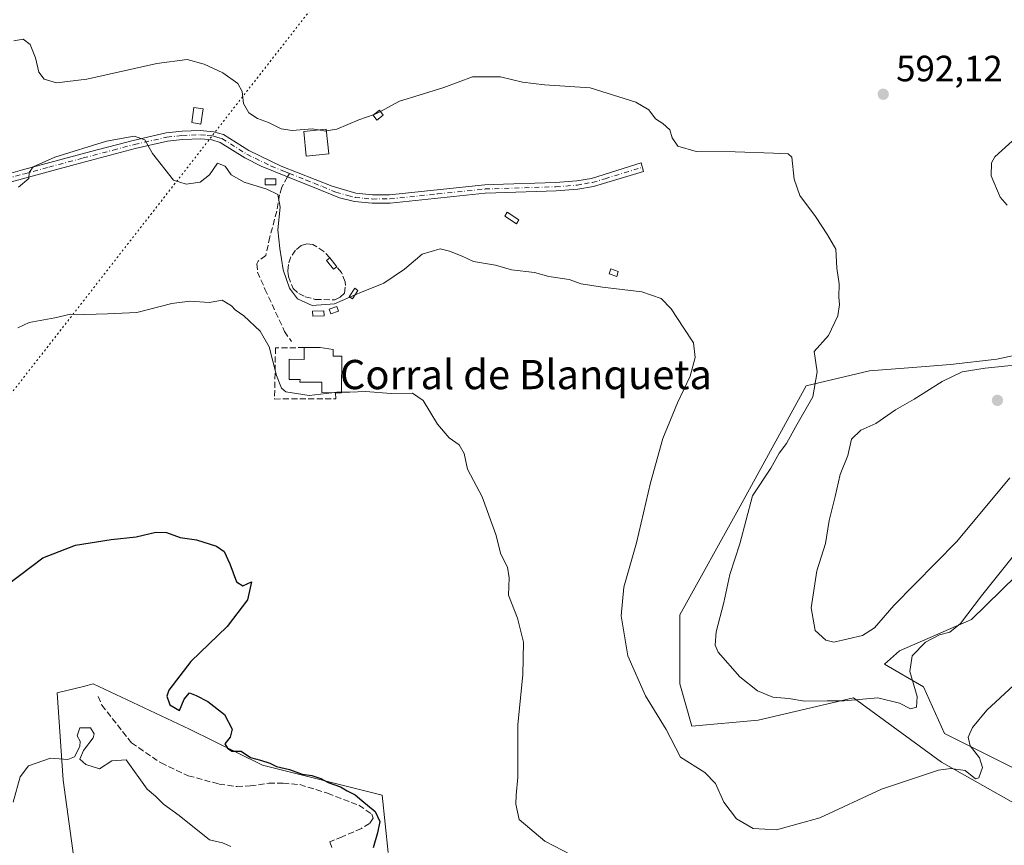
# Model space of a CAD drawing. Units: metres. Extents: x 618114 to 621578, y 4703988 to 4706360.
# Drawn here: x 620080 to 620349, y 4705401 to 4705627 of the extents above; entities that cross this region are included whole.
import ezdxf
from ezdxf.enums import TextEntityAlignment as Align

# ---------------------------------------------------------------- set-up
doc = ezdxf.new("R2010")
doc.units = ezdxf.units.M
doc.header["$MEASUREMENT"] = 0
for name, pattern in [('DGN Style 3', [2.307223458686699, 1.648016756204785, -0.6592067024819142]), ('DGN Style 4', [2.6384748266838614, 1.318413404963828, -0.6592067024819142, 0.001648016756204785, -0.6592067024819142]), ('DGN Style 5', [1.1536117293433497, 0.4944050268614355, -0.6592067024819142])]:
    doc.linetypes.add(name, pattern=pattern)
for name, color, linetype, lineweight in [('Camino Cxs', 7, 'Continuous', 0), ('Camino eje', 30, 'DGN Style 4', 13), ('Cultivos herbáceos CxS', 92, 'Continuous', 0), ('Curva de nivel maestra', 30, 'Continuous', 30), ('Curva de nivel normal', 30, 'Continuous', 0), ('Edificación Cxs', 1, 'Continuous', 13), ('Edificación industrial Cxs', 135, 'Continuous', 13), ('Edificación ligera Cxs', 1, 'Continuous', 0), ('Matorral CxS', 135, 'Continuous', 0), ('Muro lineal', 1, 'DGN Style 3', 13), ('Punto de cota en terreno', 7, 'Continuous', 0), ('Rótulo de punto de cota en terreno', 7, 'Continuous', 0), ('Senda', 7, 'DGN Style 3', 0), ('Senda no paivmentada conexión', 7, 'DGN Style 3', 0), ('Texto cartográfico', 7, 'Continuous', 0), ('Vía pecuaria eje', 92, 'DGN Style 5', 0)]:
    doc.layers.add(name, color=color, linetype=linetype, lineweight=lineweight)
doc.styles.add('Style-Arial', font='txt')

# ---------------------------------------------------------------- blocks, each defined once
blk = doc.blocks.new('*U14')
at = {"layer": 'Matorral CxS', "color": 135, "linetype": 'Continuous', "lineweight": 0}
for points in [[(620094.7011000002, 4705395.1931, 565.7348000000056), (620091.4095000001, 4705419.0715, 569.390400000004), (620089.7641000003, 4705442.951099999, 572.8598999999958), (620096.9332999998, 4705444.7455, 572.719299999997), (620099.6391000003, 4705445.422499999, 572.8561999999947), (620125.9715, 4705433.0703, 574.9165000000066), (620145.9643000001, 4705423.192700001, 575.0344000000041), (620178.6379000006, 4705414.9551, 576.1255999999995), (620180.2834999999, 4705399.310699999, 575.7485000000015)], [(620356.3864000002, 4705410.014699999, 581.4452000000019), (620331.6989000002, 4705424.012900001, 586.0068000000028), (620307.6146999998, 4705441.571699999, 591.7900999999983), (620281.5015000004, 4705435.540899999, 588.3842000000004), (620263.3976999996, 4705433.894900001, 585.9771999999939), (620260.1069, 4705445.422300001, 586.3559999999999), (620260.1074999999, 4705464.3597, 586.7841000000044), (620276.5657000003, 4705494.0033, 588.6055999999953), (620294.6703000005, 4705526.9395, 589.4606000000058), (620311.9515000005, 4705531.056700001, 591.467499999999), (620322.6492999997, 4705531.881100001, 592.5767999999953), (620334.1448999997, 4705532.7883, 593.7507999999943), (620346.8224, 4705534.255899999, 594.3619999999937), (620359.4813000001, 4705536.9915, 593.2382999999973)], [(620360.3161000004, 4705483.029100001, 589.2415999999939), (620339.9287999999, 4705463.0001, 591.0387000000047), (620320.1787, 4705454.4791, 593.1689000000042), (620316.0634000005, 4705450.7739, 593.2771000000066), (620326.7626999998, 4705444.597899999, 590.2554999999993), (620332.5220999997, 4705431.835899999, 587.334600000002), (620356.3865, 4705419.895300001, 582.5908999999956)]]:
    blk.add_polyline3d(points, dxfattribs=at)
blk = doc.blocks.new('*U17')
at = {"layer": 'Cultivos herbáceos CxS', "color": 92, "linetype": 'Continuous', "lineweight": 0}
for points in [[(620356.3865, 4705419.895300001, 582.5908999999956), (620332.5220999997, 4705431.835899999, 587.334600000002), (620326.7626999998, 4705444.597899999, 590.2554999999993), (620316.0634000005, 4705450.7739, 593.2771000000066), (620320.1787, 4705454.4791, 593.1689000000042), (620339.9287999999, 4705463.0001, 591.0387000000047), (620360.3161000004, 4705483.029100001, 589.2415999999939)], [(620359.4813000001, 4705536.9915, 593.2382999999973), (620346.8224, 4705534.255899999, 594.3619999999937), (620334.1448999997, 4705532.7883, 593.7507999999943), (620322.6492999997, 4705531.881100001, 592.5767999999953), (620311.9515000005, 4705531.056700001, 591.467499999999), (620294.6703000005, 4705526.9395, 589.4606000000058), (620276.5657000003, 4705494.0033, 588.6055999999953), (620260.1074999999, 4705464.3597, 586.7841000000044), (620260.1069, 4705445.422300001, 586.3559999999999), (620263.3976999996, 4705433.894900001, 585.9771999999939), (620281.5015000004, 4705435.540899999, 588.3842000000004), (620307.6146999998, 4705441.571699999, 591.7900999999983), (620331.6989000002, 4705424.012900001, 586.0068000000028), (620356.3864000002, 4705410.014699999, 581.4452000000019)], [(620180.2834999999, 4705399.310699999, 575.7485000000015), (620178.6379000006, 4705414.9551, 576.1255999999995), (620145.9643000001, 4705423.192700001, 575.0344000000041), (620125.9715, 4705433.0703, 574.9165000000066), (620099.6391000003, 4705445.422499999, 572.8561999999947), (620096.9332999998, 4705444.7455, 572.719299999997), (620089.7641000003, 4705442.951099999, 572.8598999999958), (620091.4095000001, 4705419.0715, 569.390400000004), (620094.7011000002, 4705395.1931, 565.7348000000056)]]:
    blk.add_polyline3d(points, dxfattribs=at)
blk = doc.blocks.new('5PATER')
at = {"layer": 'Punto de cota en terreno', "linetype": 'Continuous', "lineweight": 0}
h = blk.add_hatch(color=51, dxfattribs=at)
edge = h.paths.add_edge_path()
edge.add_ellipse((0, 0), major_axis=(-0.1095731443231308, -0.1110710700762829), ratio=0.9994222409660322, start_angle=0, end_angle=360)

msp = doc.modelspace()

# ---------------------------------------------------------------- linework, layer by layer
at = {"layer": 'Camino Cxs', "color": 7, "linetype": 'Continuous', "lineweight": 0}
msp.add_polyline3d([(620070.0100999996, 4705583.1801, 587.5237999999954), (620080.2701000003, 4705586.030099999, 586.914499999999), (620098.9600999998, 4705591.0601, 585.5258999999933), (620110.6001000004, 4705594.110099999, 585.8344999999972), (620119.6101000002, 4705596.1501, 585.9076999999961), (620123.9301000005, 4705596.620100001, 586.0368000000017), (620128.9301000005, 4705596.8201, 586.5184000000008), (620132.5401, 4705596.4901, 586.6970000000001), (620135.3101000005, 4705595.700099999, 586.4876999999979), (620142.2301000003, 4705591.360099999, 586.3625999999931), (620151.0701000001, 4705587.110099999, 586.5923000000039), (620164.9901000002, 4705581.5701, 586.5246000000043), (620171.4901000002, 4705579.6601, 586.6545999999944), (620176.0301000001, 4705579.2301, 586.7485000000015), (620180.7001, 4705579.2601, 586.8122000000003), (620206.7301000003, 4705581.970100001, 587.0715999999958), (620209.0100999996, 4705582.040100001, 587.181899999996), (620226.1201, 4705582.5801, 587.7989999999991), (620231.8901000004, 4705583.020099999, 588.0182999999961), (620235.9200999998, 4705583.7301, 588.2550000000047), (620249.5062999995, 4705588.0109, 589.2409000000043), (620250.1413000004, 4705585.5767, 589.1793999999937), (620236.4501, 4705581.5001, 588.0081999999966), (620232.1801000005, 4705580.7401, 587.8000999999931), (620226.2401000002, 4705580.290100001, 587.5850000000064), (620209.8000999996, 4705579.770099999, 587.0565999999963), (620206.8901000004, 4705579.6801, 586.8619000000035), (620180.8300999999, 4705576.960100001, 586.6012000000047), (620175.9301000005, 4705576.9301, 586.5482000000047), (620171.1001000004, 4705577.380100001, 586.4502999999969), (620166.9901000002, 4705578.420100001, 586.4100000000036), (620159.6401000004, 4705581.390100001, 586.3481000000029), (620155.2200999996, 4705583.1801, 586.4496999999974), (620152.8000999996, 4705584.1501, 586.5253999999986), (620145.5500999996, 4705587.0801, 586.3954999999987), (620141.1001000004, 4705589.360099999, 586.2985000000045), (620134.3701, 4705593.5801, 586.1591000000044), (620132.1101000002, 4705594.2301, 586.2697000000044), (620129.1001000004, 4705594.520099999, 586.1502000000038), (620124.1001000004, 4705594.3301, 585.8225999999995), (620119.9901000002, 4705593.880100001, 585.6171999999933), (620111.1501000002, 4705591.880100001, 585.0332999999955), (620094.7200999996, 4705587.550100001, 584.9903000000049), (620080.8800999997, 4705583.8201, 586.0518000000011), (620071.2901, 4705581.1501, 586.8708000000044)], dxfattribs=at)
msp.add_polyline3d([(620070.0100999996, 4705583.1801, 587.5237999999954), (620080.2701000003, 4705586.030099999, 586.914499999999), (620098.9600999998, 4705591.0601, 585.5258999999933), (620110.6001000004, 4705594.110099999, 585.8344999999972), (620119.6101000002, 4705596.1501, 585.9076999999961), (620123.9301000005, 4705596.620100001, 586.0368000000017), (620128.9301000005, 4705596.8201, 586.5184000000008), (620132.5401, 4705596.4901, 586.6970000000001), (620135.3101000005, 4705595.700099999, 586.4876999999979), (620142.2301000003, 4705591.360099999, 586.3625999999931), (620151.0701000001, 4705587.110099999, 586.5923000000039), (620164.9901000002, 4705581.5701, 586.5246000000043), (620171.4901000002, 4705579.6601, 586.6545999999944), (620176.0301000001, 4705579.2301, 586.7485000000015), (620180.7001, 4705579.2601, 586.8122000000003), (620206.7301000003, 4705581.970100001, 587.0715999999958), (620209.0100999996, 4705582.040100001, 587.181899999996), (620226.1201, 4705582.5801, 587.7989999999991), (620231.8901000004, 4705583.020099999, 588.0182999999961), (620235.9200999998, 4705583.7301, 588.2550000000047), (620249.5062999995, 4705588.0109, 589.2409000000043), (620250.1413000004, 4705585.5767, 589.1793999999937), (620236.4501, 4705581.5001, 588.0081999999966), (620232.1801000005, 4705580.7401, 587.8000999999931), (620226.2401000002, 4705580.290100001, 587.5850000000064), (620209.8000999996, 4705579.770099999, 587.0565999999963), (620206.8901000004, 4705579.6801, 586.8619000000035), (620180.8300999999, 4705576.960100001, 586.6012000000047), (620175.9301000005, 4705576.9301, 586.5482000000047), (620171.1001000004, 4705577.380100001, 586.4502999999969), (620166.9901000002, 4705578.420100001, 586.4100000000036), (620159.6401000004, 4705581.390100001, 586.3481000000029), (620155.2200999996, 4705583.1801, 586.4496999999974), (620152.8000999996, 4705584.1501, 586.5253999999986), (620145.5500999996, 4705587.0801, 586.3954999999987), (620141.1001000004, 4705589.360099999, 586.2985000000045), (620134.3701, 4705593.5801, 586.1591000000044), (620132.1101000002, 4705594.2301, 586.2697000000044), (620129.1001000004, 4705594.520099999, 586.1502000000038), (620124.1001000004, 4705594.3301, 585.8225999999995), (620119.9901000002, 4705593.880100001, 585.6171999999933), (620111.1501000002, 4705591.880100001, 585.0332999999955), (620094.7200999996, 4705587.550100001, 584.9903000000049), (620080.8800999997, 4705583.8201, 586.0518000000011), (620071.2901, 4705581.1501, 586.8708000000044)], dxfattribs=at)
at = {"layer": 'Camino eje', "color": 30, "linetype": 'DGN Style 4', "lineweight": 13}
for points in [[(620075.7801000001, 4705583.590100001, 586.7057000000059), (620080.5751, 4705584.925100001, 586.4612000000052), (620087.4951, 4705586.790100001, 585.7495000000055), (620096.8400999998, 4705589.3051, 585.2786000000051), (620105.0551000005, 4705591.470100001, 585.1514000000025), (620110.8750999998, 4705592.995100001, 585.3018000000011), (620119.8000999996, 4705595.015100001, 585.7581000000064), (620124.0151000004, 4705595.475099999, 585.9314000000013), (620126.5151000004, 4705595.575099999, 586.1454999999987), (620129.0151000004, 4705595.670100001, 586.3347000000067), (620130.8201000001, 4705595.505100001, 586.4180999999953), (620132.3251, 4705595.360099999, 586.4842000000062), (620133.4550999999, 4705595.0351, 586.4179000000004), (620134.8400999998, 4705594.640100001, 586.327099999995), (620141.6651, 4705590.360099999, 586.3304999999964), (620143.8901000004, 4705589.220100001, 586.5406999999977), (620148.3101000005, 4705587.095100001, 586.4413999999961), (620151.9351000005, 4705585.630100001, 586.5770000000048), (620153.3154999996, 4705585.077099999, 586.5913)], [(620153.3154999996, 4705585.077099999, 586.5913), (620157.8551000003, 4705583.270099999, 586.4505999999965), (620160.0651000004, 4705582.3751, 586.3781000000017), (620162.3151000004, 4705581.4801, 586.3828999999969), (620165.9901000002, 4705579.995100001, 586.4766999999993), (620169.2401000002, 4705579.040100001, 586.5288), (620171.2950999998, 4705578.520099999, 586.5481), (620173.7100999998, 4705578.295100001, 586.5945000000065), (620175.9801000003, 4705578.0801, 586.6316999999982), (620180.7651000004, 4705578.110099999, 586.6929999999993), (620193.7950999998, 4705579.470100001, 586.7307000000001), (620206.8101000005, 4705580.825099999, 586.9661999999954), (620209.4051000001, 4705580.905099999, 587.116200000004), (620226.1801000005, 4705581.4351, 587.6882999999943), (620232.0351, 4705581.880100001, 587.881899999993), (620234.0500999996, 4705582.235099999, 587.9738999999972), (620236.1851000005, 4705582.6151, 588.0837000000029), (620239.6350999996, 4705583.645099999, 588.4337999999989), (620249.8343000002, 4705586.7533, 589.1978999999993)]]:
    msp.add_polyline3d(points, dxfattribs=at)
at = {"layer": 'Cultivos herbáceos CxS', "color": 92, "linetype": 'Continuous', "lineweight": 0}
for points in [[(620359.4813000001, 4705536.9915, 593.2382999999973), (620346.8224, 4705534.255899999, 594.3619999999937), (620334.1448999997, 4705532.7883, 593.7507999999943), (620322.6492999997, 4705531.881100001, 592.5767999999953), (620311.9515000005, 4705531.056700001, 591.467499999999), (620294.6703000005, 4705526.9395, 589.4606000000058), (620276.5657000003, 4705494.0033, 588.6055999999953), (620260.1074999999, 4705464.3597, 586.7841000000044), (620260.1069, 4705445.422300001, 586.3559999999999), (620263.3976999996, 4705433.894900001, 585.9771999999939), (620281.5015000004, 4705435.540899999, 588.3842000000004), (620307.6146999998, 4705441.571699999, 591.7900999999983), (620331.6989000002, 4705424.012900001, 586.0068000000028), (620356.3864000002, 4705410.014699999, 581.4452000000019)], [(620356.3865, 4705419.895300001, 582.5908999999956), (620332.5220999997, 4705431.835899999, 587.334600000002), (620326.7626999998, 4705444.597899999, 590.2554999999993), (620316.0634000005, 4705450.7739, 593.2771000000066), (620320.1787, 4705454.4791, 593.1689000000042), (620339.9287999999, 4705463.0001, 591.0387000000047), (620360.3161000004, 4705483.029100001, 589.2415999999939)], [(620180.2834999999, 4705399.310699999, 575.7485000000015), (620178.6379000006, 4705414.9551, 576.1255999999995), (620145.9643000001, 4705423.192700001, 575.0344000000041), (620125.9715, 4705433.0703, 574.9165000000066), (620099.6391000003, 4705445.422499999, 572.8561999999947), (620096.9332999998, 4705444.7455, 572.719299999997), (620089.7641000003, 4705442.951099999, 572.8598999999958), (620091.4095000001, 4705419.0715, 569.390400000004), (620094.7011000002, 4705395.1931, 565.7348000000056)]]:
    msp.add_polyline3d(points, dxfattribs=at)
at = {"layer": 'Curva de nivel maestra', "color": 30, "linetype": 'Continuous', "lineweight": 30, "elevation": 575, "flags": 128}
msp.add_lwpolyline([(620076.1299999999, 4705472.4801), (620085.8499999996, 4705479.880100001), (620094.7400000002, 4705483.4101), (620104.5199999996, 4705484.9301), (620111.3899999997, 4705485.640100001), (620116.7199999997, 4705486.960100001), (620119.7199999997, 4705486.840100001), (620123.3899999997, 4705485.450099999), (620127.8899999997, 4705484.8101), (620133.3899999997, 4705483.100099999), (620135.4699999997, 4705481.610099999), (620136.9699999997, 4705478.280099999), (620138.7999999998, 4705473.340100001), (620140.5999999996, 4705472.210100001), (620142.9400000004, 4705473.380100001), (620141.8399999999, 4705468.380100001), (620136.2400000002, 4705461.100099999), (620126.3300000001, 4705451.520099999), (620120.2800000003, 4705443.690099999), (620119.7999999998, 4705442.020099999), (620120.5599999996, 4705439.690099999), (620123.1900000004, 4705438.120100001), (620124.4699999997, 4705441.210100001), (620125.9800000006, 4705443.0101), (620127.8300000001, 4705442.2601), (620130.9800000006, 4705440.5801), (620135.5700000003, 4705437.020099999), (620137.6399999997, 4705433.0101), (620137.0599999996, 4705430.840100001), (620135.6200000001, 4705429.020099999), (620136.3300000001, 4705427.850099999), (620137.5300000003, 4705426.9801), (620140.0800000001, 4705426.9901), (620142.6799999997, 4705425.290100001), (620145.4100000003, 4705424.5801), (620147.9500000002, 4705423.720100001), (620149.75, 4705422.780099999), (620153.2999999998, 4705422.040100001), (620156.7999999998, 4705420.7601), (620159.4500000002, 4705420.3301), (620161.8899999997, 4705419.540100001), (620163.9199999999, 4705418.420100001), (620167.25, 4705417.300100001), (620169.0700000003, 4705416.1801), (620171.3099999996, 4705415.090100001), (620173.1200000001, 4705413.5001), (620176.7199999997, 4705410.550100001), (620178.0599999996, 4705407.7401), (620177.3899999997, 4705404.6601), (620176.2599999999, 4705400.540100001)], dxfattribs=at)
at = {"layer": 'Curva de nivel normal', "color": 30, "linetype": 'Continuous', "lineweight": 0, "flags": 128}
for points, elevation in [([(620077.9199999999, 4705621.380100001), (620080.5, 4705621.780099999), (620082.3700000001, 4705620.370100001), (620083.8200000003, 4705616.7401), (620084.7999999998, 4705612.7501), (620086.2400000002, 4705610.860099999), (620089.6200000001, 4705609.840100001), (620097.9199999999, 4705610.8301), (620117.0700000003, 4705615.130100001), (620125.3399999999, 4705616.210100001), (620129.9600000001, 4705615.020099999), (620135.1100000005, 4705612.5601), (620139.2300000006, 4705609.6801), (620140.4100000003, 4705607.530099999), (620140.7800000003, 4705604.2301), (620142.2000000002, 4705601.6501), (620144.5599999996, 4705600.0801), (620147.5700000003, 4705599.0001), (620151.0199999996, 4705597.280099999), (620154.04, 4705596.840100001), (620159.5700000003, 4705597.280099999), (620161.3055999996, 4705596.983700001)], 590), ([(620178.1926999995, 4705602.016600001), (620183.3899999997, 4705604.840100001), (620188.7800000003, 4705606.520099999), (620195.5599999996, 4705608.610099999), (620203.3899999997, 4705611.470100001), (620211.0599999996, 4705611.4801), (620217.0599999996, 4705610.0101), (620223.0599999996, 4705609.340100001), (620235.5499999998, 4705608.4801), (620248.04, 4705604.600099999), (620251.5999999996, 4705602.5001), (620253.4100000003, 4705599.9801), (620255.4699999997, 4705598.700099999), (620257.3399999999, 4705597.050100001), (620258.0300000003, 4705594.8301), (620259.5199999996, 4705592.5601), (620264.54, 4705591.050100001), (620275.2699999996, 4705590.9901), (620285.75, 4705590.600099999), (620289.7699999996, 4705590.4101), (620290.79, 4705589.5701), (620291.3700000001, 4705583.4901), (620292.9299999997, 4705579.040100001), (620297.1900000004, 4705573.3101), (620300.4900000002, 4705568.280099999), (620302.79, 4705564.360099999), (620303.0099999999, 4705559.170100001), (620303.6699999999, 4705554.840100001), (620303.5800000001, 4705551.270099999), (620303.8200000003, 4705549.210100001), (620303.3700000001, 4705546.1501), (620300.7699999996, 4705540.700099999), (620296.8399999999, 4705536.390100001), (620297.7000000002, 4705530.790100001), (620296.4900000002, 4705523.960100001), (620291.7999999998, 4705515.800100001), (620289.2699999996, 4705511.210100001), (620287.25, 4705508.520099999), (620284.9800000006, 4705504.460100001), (620280, 4705496.870100001), (620276.5199999996, 4705483.720100001), (620273.7699999996, 4705475.370100001), (620272.1500000004, 4705467.690099999), (620270, 4705459.690099999), (620269.7699999996, 4705455.9901), (620270.5999999996, 4705454.120100001), (620276.4800000006, 4705447.370100001), (620281.3399999999, 4705443.530099999), (620285.5199999996, 4705441.8201), (620289.9000000004, 4705441.4001), (620294.1799999997, 4705440.7401), (620300.3899999997, 4705440.7601), (620305.0599999996, 4705440.780099999), (620314.2599999999, 4705441.640100001), (620320.2100000001, 4705440.130100001), (620323.2000000002, 4705438.590100001), (620324.8799999999, 4705439.0601), (620325.0599999996, 4705442.0001), (620323.04, 4705448.8301), (620323.6500000004, 4705453.0801), (620327.3300000001, 4705456.870100001), (620331.1600000003, 4705458.8301), (620333.9600000001, 4705459.610099999), (620336.9199999999, 4705461.940099999), (620342.6500000004, 4705469.5101), (620351.0099999999, 4705480.0001)], 590), ([(620163.4014999997, 4705596.696000001), (620166.29, 4705597.210100001), (620172.3200000003, 4705599.790100001), (620176.4802000001, 4705601.219900001)], 590), ([(620176.4802000001, 4705601.219900001), (620177.1500000004, 4705601.450099999), (620178.1926999995, 4705602.016600001)], 590), ([(620079.2000000002, 4705581.360099999), (620082.0300000003, 4705583.7301), (620082.0800000001, 4705585.3201), (620083.2000000002, 4705586.920100001), (620089.1100000005, 4705589.5001), (620103.2699999996, 4705593.920100001), (620110.8099999996, 4705595.280099999), (620113.7100000001, 4705594.280099999), (620115.8899999997, 4705590.5101), (620121.5599999996, 4705583.200099999), (620125.0999999996, 4705582.190099999), (620128.9000000004, 4705582.690099999), (620131.4000000004, 4705584.690099999), (620133.6100000005, 4705587.890100001), (620135.7000000002, 4705587.100099999), (620137.3899999997, 4705584.690099999), (620140.8899999997, 4705582.6801), (620147.1600000003, 4705580.780099999), (620150.1600000003, 4705579.280099999), (620150.7400000002, 4705575.850099999), (620150.0999999996, 4705569.6501), (620150.7100000001, 4705564.5101), (620151.6200000001, 4705558.720100001), (620153.3600000005, 4705553.670100001), (620155.5599999996, 4705550.7301), (620159.5099999999, 4705548.940099999), (620165.6799999997, 4705549.4301), (620169.8548999997, 4705551.2356)], 585), ([(620161.3055999996, 4705596.983700001), (620163.2000000002, 4705596.6601), (620163.4014999997, 4705596.696000001)], 590), ([(620349.6100000005, 4705576.420100001), (620347.7800000003, 4705578.630100001), (620345.2999999998, 4705584.4001), (620345.4000000004, 4705587.940099999), (620346.25, 4705589.630100001), (620352.0099999999, 4705594.8201)], 590), ([(620171.2674000004, 4705551.8465), (620173.0099999999, 4705552.600099999), (620179.1299999999, 4705555.020099999), (620184.7699999996, 4705558.9001), (620189.6600000003, 4705562.950099999), (620194.5700000003, 4705564.470100001), (620197.0700000003, 4705563.850099999), (620200.54, 4705562.470100001), (620203.6399999997, 4705561.0001), (620209.7000000002, 4705559.960100001), (620214.0499999998, 4705558.720100001), (620220.3300000001, 4705557.9901), (620224.2400000002, 4705556.9101), (620229.79, 4705556.020099999), (620233.1600000003, 4705554.920100001), (620238.9500000002, 4705553.970100001), (620249.7300000006, 4705552.7301), (620254.9900000002, 4705550.850099999), (620257.7000000002, 4705548.0701), (620261.2000000002, 4705542.7501), (620263.8300000001, 4705538.7301), (620264.3200000003, 4705534.690099999), (620262.9400000004, 4705529.590100001), (620259.4699999997, 4705522.350099999), (620255.5, 4705512.600099999), (620252.0800000001, 4705500.390100001), (620248.2199999997, 4705483.9801), (620244.79, 4705471.890100001), (620244.04, 4705464.050100001), (620245.8600000005, 4705453.0601), (620250.6699999999, 4705442.190099999), (620256.3600000005, 4705432.970100001), (620260.3200000003, 4705425.360099999), (620266.9000000004, 4705421.140100001), (620269.8300000001, 4705418.170100001), (620272.1600000003, 4705413.050100001), (620275.6100000005, 4705408.470100001), (620280.2100000001, 4705405.9001), (620286.5099999999, 4705405.520099999), (620298.3899999997, 4705408.770099999), (620315.2999999998, 4705416.640100001), (620330.9100000003, 4705421.8201), (620334.2100000001, 4705422.300100001), (620338.1799999997, 4705421.7301), (620340.9600000001, 4705419.440099999), (620341.8600000005, 4705419.6801), (620342.8600000005, 4705422.550100001), (620342.0800000001, 4705425.170100001), (620339.5, 4705428.5101), (620338.9600000001, 4705430.880100001), (620340.1399999997, 4705433.530099999), (620344.1100000005, 4705438.2401), (620351.4000000004, 4705445.0101)], 585), ([(620078.9800000006, 4705542.860099999), (620082.0999999996, 4705544.3301), (620089.1399999997, 4705545.590100001), (620093.4400000004, 4705546.550100001), (620097.3799999999, 4705546.5001), (620103.54, 4705546.6601), (620111.5599999996, 4705547.0101), (620121.1799999997, 4705549.540100001), (620126.0300000003, 4705550.1501), (620131.4100000003, 4705549.780099999), (620134.9100000003, 4705550.390100001), (620137.4299999997, 4705548.880100001), (620138.4600000001, 4705547.770099999), (620140.8499999996, 4705546.0801), (620145.29, 4705541.890100001), (620147.7699999996, 4705537.600099999), (620149.7800000003, 4705529.840100001), (620151.1500000004, 4705526.350099999), (620152.29, 4705525.3201), (620158.7100000001, 4705524.3101), (620164.9347999999, 4705525.0954)], 580), ([(620169.8548999997, 4705551.2356), (620171.2674000004, 4705551.8465)], 585), ([(620357.79, 4705533.2401), (620343.6299999999, 4705531.790100001), (620337.3300000001, 4705530.770099999), (620331.8399999999, 4705528.170100001), (620324.25, 4705523.3201), (620319.0599999996, 4705520.380100001), (620313.7199999997, 4705516.640100001), (620309.5800000001, 4705514.840100001), (620307.0300000003, 4705512.4101), (620306.0599999996, 4705507.950099999), (620303.9299999997, 4705502.700099999), (620302.6399999997, 4705496.710100001), (620300.9800000006, 4705490.170100001), (620299.9900000002, 4705483.860099999), (620297.5999999996, 4705476.380100001), (620296.0099999999, 4705466.210100001), (620297.1500000004, 4705460.040100001), (620300.0300000003, 4705457.360099999), (620302.2400000002, 4705456.8101), (620310.0599999996, 4705458.6501), (620313.3899999997, 4705460.770099999), (620318.6600000003, 4705466.8301), (620335.9000000004, 4705484.360099999), (620350.4199999999, 4705501.840100001)], 595), ([(620164.9347999999, 4705525.0954), (620166.2400000002, 4705525.2601), (620167.5710000005, 4705525.237700001)], 580), ([(620167.5710000005, 4705525.237700001), (620169.7999999998, 4705525.200099999), (620174.0800000001, 4705525.4001), (620181.1100000005, 4705524.860099999), (620186.9400000004, 4705524.920100001), (620189.8899999997, 4705522.960100001), (620193.7699999996, 4705516.460100001), (620197.0499999998, 4705512.7401), (620199.7400000002, 4705510.790100001), (620201.1200000001, 4705508.470100001), (620202.04, 4705504.1601), (620206.0199999996, 4705496.640100001), (620209.7300000006, 4705486.300100001), (620211.1600000003, 4705480.9001), (620213, 4705477.390100001), (620213.4000000004, 4705474.420100001), (620213.2800000003, 4705469.700099999), (620215.6600000003, 4705463.440099999), (620217.3799999999, 4705456.8101), (620217.1799999997, 4705447.890100001), (620215.7999999998, 4705434.280099999), (620215.7599999999, 4705419.940099999), (620215.2999999998, 4705414.950099999), (620215.2000000002, 4705412.5101), (620216.1600000003, 4705408.3201), (620223.2100000001, 4705402.380100001), (620230.5800000001, 4705398.520099999)], 580), ([(620137.2699999996, 4705400.920100001), (620134.9800000006, 4705401.9101), (620131.4600000001, 4705402.780099999), (620123.1200000001, 4705409.4301), (620118.8300000001, 4705412.4801), (620116.7000000002, 4705414.700099999), (620114.3499999996, 4705416.620100001), (620108.6600000003, 4705424.600099999), (620104.7699999996, 4705424.370100001), (620101.3899999997, 4705422.1501), (620097.6500000004, 4705423.350099999), (620095.9699999997, 4705424.860099999), (620096.9800000006, 4705427.170100001), (620099.6600000003, 4705430.6801), (620099.8799999999, 4705431.780099999), (620098.9199999999, 4705433.370100001), (620095.9699999997, 4705433.390100001), (620095.2000000002, 4705431.170100001), (620096.0800000001, 4705429.790100001), (620096, 4705428.3301), (620094.4699999997, 4705425.450099999), (620092.6900000004, 4705424.7601), (620087.9199999999, 4705425.0601), (620081.9600000001, 4705422.9901), (620079.6799999997, 4705419.9801), (620077.7699999996, 4705413.0701)], 570)]:
    msp.add_lwpolyline(points, dxfattribs=dict(at, elevation=elevation))
at = {"layer": 'Edificación Cxs', "color": 1, "linetype": 'Continuous', "lineweight": 13}
for points in [[(620129.6901000004, 4705602.720100001, 588.6689999999944), (620129.0800999999, 4705598.600099999, 587.0547999999981), (620126.5701000001, 4705598.9801, 586.8825999999972), (620127.1901000004, 4705603.0801, 588.1494999999995), (620129.6901000004, 4705602.720100001, 588.6689999999944)], [(620164.0500999996, 4705590.470100001, 588.4323000000004), (620157.9001000002, 4705589.8301, 588.0319000000018), (620157.2100999998, 4705596.5701, 590.9134000000049), (620163.3501000004, 4705597.190099999, 591.1563000000025), (620164.0500999996, 4705590.470100001, 588.4323000000004)]]:
    msp.add_polyline3d(points, dxfattribs=at)
for points in [[(620129.6901000004, 4705602.720100001, 588.6689999999944), (620129.0800999999, 4705598.600099999, 588.6689999999944), (620126.5701000001, 4705598.9801, 588.6689999999944), (620127.1901000004, 4705603.0801, 588.6689999999944)], [(620164.0500999996, 4705590.470100001, 591.1563000000025), (620157.9001000002, 4705589.8301, 591.1563000000025), (620157.2100999998, 4705596.5701, 591.1563000000025), (620163.3501000004, 4705597.190099999, 591.1563000000025)]]:
    msp.add_3dface(points, dxfattribs=at)
at = {"layer": 'Edificación industrial Cxs', "color": 135, "linetype": 'Continuous', "lineweight": 13, "elevation": 584.9122999999964, "flags": 128}
msp.add_lwpolyline([(620167.6401000004, 4705535.0601), (620167.5701000001, 4705525.090100001), (620165.9401000004, 4705525.090100001), (620162.1700999998, 4705525.110099999), (620162.1300999997, 4705527.970100001), (620156.1901000004, 4705528.0001), (620156.2001, 4705528.670100001), (620153.1901000004, 4705528.6801), (620153.2100999998, 4705534.220100001), (620157.3601000002, 4705534.210100001), (620157.3701, 4705537.440099999), (620161.6901000004, 4705537.4301), (620165.2301000003, 4705536.920100001), (620165.2301000003, 4705535.0701)], close=True, dxfattribs=at)
at = {"layer": 'Edificación industrial Cxs', "color": 135, "linetype": 'Continuous', "lineweight": 13, "extrusion": (0.1708873799915769, -0.3078093703719765, 0.9359759050695814), "elevation": -1341881.695735101, "flags": 128}
msp.add_lwpolyline([(2826218.494221983, 3569105.067534502), (2826213.593710936, 3569095.790813772), (2826212.168603051, 3569096.636114473)], dxfattribs=at)
at = {"layer": 'Edificación industrial Cxs', "color": 135, "linetype": 'Continuous', "lineweight": 13}
for points in [[(620165.9401000004, 4705525.090100001, 581.7317000000039), (620162.1700999998, 4705525.110099999, 582.3160999999964), (620162.1300999997, 4705527.970100001, 582.874299999996), (620156.1901000004, 4705528.0001, 582.3901999999945), (620156.2001, 4705528.670100001, 582.6809000000068), (620153.1901000004, 4705528.6801, 582.7537000000011), (620153.2100999998, 4705534.220100001, 584.3426999999938), (620157.3601000002, 4705534.210100001, 584.3222999999998), (620157.3701, 4705537.440099999, 584.4241000000038)], [(620157.3701, 4705537.440099999, 584.4241000000038), (620161.6901000004, 4705537.4301, 583.7869000000064), (620165.2301000003, 4705536.920100001, 584.9122999999963), (620165.2301000003, 4705535.0701, 584.2914000000019), (620167.6401000004, 4705535.0601, 584.7001000000018)]]:
    msp.add_polyline3d(points, dxfattribs=at)
at = {"layer": 'Edificación ligera Cxs', "color": 1, "linetype": 'Continuous', "lineweight": 0, "extrusion": (-0.1467006308063109, 0.187277401098367, 0.971290945061711), "elevation": 790836.7875008313, "flags": 128}
msp.add_lwpolyline([(-3389951.906647012, -3226409.889004998), (-3389951.906647012, -3226406.750221652)], dxfattribs=at)
at = {"layer": 'Edificación ligera Cxs', "color": 1, "linetype": 'Continuous', "lineweight": 0}
for points in [[(620178.9600999998, 4705601.050100001, 590.7103000000062), (620177.2500999998, 4705599.6801, 590.5654000000068), (620176.1901000004, 4705600.9901, 590.9900000000052), (620177.9200999998, 4705602.360099999, 591.1616999999969), (620178.9600999998, 4705601.050100001, 590.7103000000062)], [(620149.6201, 4705582.0001, 586.3341999999975), (620146.6901000004, 4705581.9901, 586.218200000003), (620146.6801000005, 4705583.5801, 586.3977000000014), (620149.6201, 4705583.5801, 586.4747000000061), (620149.6201, 4705582.0001, 586.3341999999975)], [(620216.1001000004, 4705572.380100001, 587.3475000000036), (620215.4101, 4705571.3101, 587.1818000000058), (620212.2100999998, 4705573.370100001, 586.917300000001), (620212.8901000004, 4705574.440099999, 587.0246999999945), (620216.1001000004, 4705572.380100001, 587.3475000000036)], [(620166.2301000003, 4705559.5601, 587.4651000000014), (620165.3701, 4705558.890100001, 587.3889000000054), (620163.4801000003, 4705561.280099999, 586.7237000000023), (620164.3501000004, 4705561.960100001, 586.7183999999979)], [(620243.2600999996, 4705558.290100001, 586.7743000000046), (620242.8400999998, 4705556.9101, 586.5819999999949), (620240.7801000001, 4705557.5801, 586.5406999999977), (620241.2100999998, 4705558.940099999, 586.7002000000066), (620243.2600999996, 4705558.290100001, 586.7743000000046)], [(620172.0500999996, 4705553.090100001, 586.8677000000025), (620170.5900999998, 4705550.770099999, 586.5215999999928), (620169.6901000004, 4705551.340100001, 587.1879000000044), (620171.1601, 4705553.6601, 587.3000999999931), (620172.0500999996, 4705553.090100001, 586.8677000000025)], [(620162.8201000001, 4705546.110099999, 584.8515999999945), (620159.7100999998, 4705546.0001, 585.8736999999965), (620159.6601, 4705547.380100001, 586.449299999993), (620162.7600999996, 4705547.5001, 585.3874000000069), (620162.8201000001, 4705546.110099999, 584.8515999999945)], [(620166.7301000003, 4705547.390100001, 585.3173999999999), (620164.6700999998, 4705546.6501, 585.0850999999967), (620164.2100999998, 4705547.940099999, 585.5325000000012), (620166.2801000001, 4705548.6801, 586.0350999999937), (620166.7301000003, 4705547.390100001, 585.3173999999999)]]:
    msp.add_polyline3d(points, dxfattribs=at)
for points in [[(620178.9600999998, 4705601.050100001, 591.1616999999969), (620177.2500999998, 4705599.6801, 591.1616999999969), (620176.1901000004, 4705600.9901, 591.1616999999969), (620177.9200999998, 4705602.360099999, 591.1616999999969)], [(620149.6201, 4705582.0001, 586.4747000000061), (620146.6901000004, 4705581.9901, 586.4747000000061), (620146.6801000005, 4705583.5801, 586.4747000000061), (620149.6201, 4705583.5801, 586.4747000000061)], [(620216.1001000004, 4705572.380100001, 587.3475000000036), (620215.4101, 4705571.3101, 587.3475000000036), (620212.2100999998, 4705573.370100001, 587.3475000000036), (620212.8901000004, 4705574.440099999, 587.3475000000036)], [(620166.2301000003, 4705559.5601, 587.4651000000014), (620165.3701, 4705558.890100001, 587.4651000000014), (620163.4801000003, 4705561.280099999, 587.4651000000014), (620164.3501000004, 4705561.960100001, 587.4651000000014)], [(620243.2600999996, 4705558.290100001, 586.7743000000046), (620242.8400999998, 4705556.9101, 586.7743000000046), (620240.7801000001, 4705557.5801, 586.7743000000046), (620241.2100999998, 4705558.940099999, 586.7743000000046)], [(620172.0500999996, 4705553.090100001, 587.3000999999931), (620170.5900999998, 4705550.770099999, 587.3000999999931), (620169.6901000004, 4705551.340100001, 587.3000999999931), (620171.1601, 4705553.6601, 587.3000999999931)], [(620162.8201000001, 4705546.110099999, 586.449299999993), (620159.7100999998, 4705546.0001, 586.449299999993), (620159.6601, 4705547.380100001, 586.449299999993), (620162.7600999996, 4705547.5001, 586.449299999993)], [(620166.7301000003, 4705547.390100001, 586.0350999999937), (620164.6700999998, 4705546.6501, 586.0350999999937), (620164.2100999998, 4705547.940099999, 586.0350999999937), (620166.2801000001, 4705548.6801, 586.0350999999937)]]:
    msp.add_3dface(points, dxfattribs=at)
at = {"layer": 'Matorral CxS', "color": 135, "linetype": 'Continuous', "lineweight": 0}
for points in [[(620359.4813000001, 4705536.9915, 593.2382999999973), (620346.8224, 4705534.255899999, 594.3619999999937), (620334.1448999997, 4705532.7883, 593.7507999999943), (620322.6492999997, 4705531.881100001, 592.5767999999953), (620311.9515000005, 4705531.056700001, 591.467499999999), (620294.6703000005, 4705526.9395, 589.4606000000058), (620276.5657000003, 4705494.0033, 588.6055999999953), (620260.1074999999, 4705464.3597, 586.7841000000044), (620260.1069, 4705445.422300001, 586.3559999999999), (620263.3976999996, 4705433.894900001, 585.9771999999939), (620281.5015000004, 4705435.540899999, 588.3842000000004), (620307.6146999998, 4705441.571699999, 591.7900999999983), (620331.6989000002, 4705424.012900001, 586.0068000000028), (620356.3864000002, 4705410.014699999, 581.4452000000019)], [(620356.3865, 4705419.895300001, 582.5908999999956), (620332.5220999997, 4705431.835899999, 587.334600000002), (620326.7626999998, 4705444.597899999, 590.2554999999993), (620316.0634000005, 4705450.7739, 593.2771000000066), (620320.1787, 4705454.4791, 593.1689000000042), (620339.9287999999, 4705463.0001, 591.0387000000047), (620360.3161000004, 4705483.029100001, 589.2415999999939)], [(620180.2834999999, 4705399.310699999, 575.7485000000015), (620178.6379000006, 4705414.9551, 576.1255999999995), (620145.9643000001, 4705423.192700001, 575.0344000000041), (620125.9715, 4705433.0703, 574.9165000000066), (620099.6391000003, 4705445.422499999, 572.8561999999947), (620096.9332999998, 4705444.7455, 572.719299999997), (620089.7641000003, 4705442.951099999, 572.8598999999958), (620091.4095000001, 4705419.0715, 569.390400000004), (620094.7011000002, 4705395.1931, 565.7348000000056)]]:
    msp.add_polyline3d(points, dxfattribs=at)
at = {"layer": 'Muro lineal', "color": 1, "linetype": 'DGN Style 3', "lineweight": 13}
for points in [[(620164.3501000004, 4705561.960100001, 586.7183999999979), (620162.7401000002, 4705563.7501, 586.7017999999953), (620159.6801000005, 4705565.6601, 586.4367000000057), (620158.0800999999, 4705565.790100001, 586.2994000000035), (620156.5100999996, 4705565.380100001, 586.3542000000016), (620154.9801000003, 4705564.0601, 586.5322000000015), (620153.6601, 4705562.2401, 586.6613000000071), (620153.0100999996, 4705560.1501, 586.3205000000017), (620152.9401000004, 4705559.360099999, 586.1674999999959), (620152.8501000004, 4705558.340100001, 585.9655000000057), (620153.0301000001, 4705556.880100001, 585.7565999999933), (620154.3000999996, 4705553.590100001, 585.6138999999966), (620155.8501000004, 4705552.220100001, 585.7679999999964), (620157.6201, 4705551.360099999, 586.1725000000006), (620160.3901000004, 4705550.600099999, 586.1475000000064), (620165.7100999998, 4705550.5101, 586.9205999999976), (620167.2100999998, 4705551.2601, 587.8837000000058), (620168.3501000004, 4705552.3301, 588.3715999999986), (620168.6401000004, 4705554.4101, 588.3494999999966), (620168.5301000001, 4705555.4101, 588.3877000000066), (620167.5301000001, 4705557.9801, 588.4643000000069), (620166.2301000003, 4705559.5601, 587.4651000000014)], [(620157.3701, 4705537.440099999, 584.4241000000038), (620149.4901000002, 4705537.3301, 582.2810000000027), (620149.2301000003, 4705523.360099999, 580.0929999999935), (620165.9600999998, 4705523.440099999, 581.3099999999977), (620165.9401000004, 4705525.090100001, 581.7317000000039)]]:
    msp.add_polyline3d(points, dxfattribs=at)
at = {"layer": 'Senda', "color": 7, "linetype": 'DGN Style 3', "lineweight": 0}
for points in [[(620152.8000999996, 4705584.1501, 586.5253999999986), (620151.2100999998, 4705581.290100001, 586.2332000000024), (620150.6101000002, 4705579.270099999, 585.7801000000036), (620149.8400999998, 4705574.7601, 585.119000000006), (620147.9901000002, 4705567.720100001, 586.2422999999981), (620146.8300999999, 4705562.610099999, 586.4915000000037), (620144.7600999996, 4705561.120100001, 584.4008999999933), (620144.3701, 4705560.340100001, 583.9078000000009), (620144.6001000004, 4705558.100099999, 583.3031999999948), (620146.6201, 4705553.4301, 582.9658999999956), (620151.9901000002, 4705541.8201, 583.2467999999935), (620153.8300999999, 4705539.100099999, 584.0008999999991)], [(620100.9700999996, 4705442.0101, 572.3886999999959), (620102.0201000003, 4705439.640100001, 571.7854999999981), (620110.0800999999, 4705429.280099999, 571.6144000000058), (620118.1801000005, 4705423.780099999, 572.0022000000026), (620125.6201, 4705420.290100001, 572.307799999995), (620134.0500999996, 4705418.020099999, 572.6327000000019), (620138.9301000005, 4705417.3101, 572.9679999999935), (620142.5800999999, 4705417.5001, 573.6630000000005), (620147.6700999998, 4705418.2301, 574.5956000000006), (620151.5601000005, 4705418.2501, 574.7600999999995), (620156.1700999998, 4705417.880100001, 574.8343000000023), (620163.7600999996, 4705415.4801, 575.0632999999943), (620172.2901, 4705412.210100001, 575.1293000000006), (620175.8201000001, 4705409.8201, 575.5146999999997), (620176.2600999996, 4705408.670100001, 575.4156999999977), (620175.2301000003, 4705407.2301, 575.028999999995), (620173.0000999998, 4705405.9001, 574.567200000005), (620167.7500999998, 4705403.600099999, 573.1566000000021), (620164.3942999998, 4705402.226500001, 572.6431000000011), (620165.0292999997, 4705400.3215, 572.5929999999935)]]:
    msp.add_polyline3d(points, dxfattribs=at)
at = {"layer": 'Senda no paivmentada conexión', "color": 7, "linetype": 'DGN Style 3', "lineweight": 0, "extrusion": (-0.03013378679056076, -0.05419872009512682, 0.9980753747256321), "elevation": -273138.7939327267, "flags": 128}
msp.add_lwpolyline([(-1744577.863918124, 4405560.653607784), (-1744577.863918125, 4405559.590918286)], dxfattribs=at)
at = {"layer": 'Vía pecuaria eje', "color": 92, "linetype": 'DGN Style 5', "lineweight": 0}
msp.add_polyline3d([(620777.7577999998, 4706346.653100001, 644.3488999999972), (620523.4135999996, 4706098.085300001, 660.2685999999958), (620314.2680000003, 4705828.913600001, 622.9355999999971), (620013.3076999999, 4705442.933900001, 577.9762999999948), (619808.1823000005, 4705314.6939, 565.8965000000027)], dxfattribs=at)

# ---------------------------------------------------------------- block references
at = {"layer": 'Cultivos herbáceos CxS', "color": 92, "linetype": 'Continuous', "lineweight": 0}
msp.add_blockref('*U17', (0, 0), dxfattribs=at)
at = {"layer": 'Matorral CxS', "color": 135, "linetype": 'Continuous', "lineweight": 0}
msp.add_blockref('*U14', (0, 0), dxfattribs=at)
at = {"layer": 'Punto de cota en terreno', "color": 7, "linetype": 'Continuous', "lineweight": 0, "xscale": 10, "yscale": 10, "zscale": 10}
for p in [(620315.75, 4705606.75, 592.1199999999953), (620347, 4705523, 599.029999999999)]:
    msp.add_blockref('5PATER', p, dxfattribs=at)

# ---------------------------------------------------------------- texts
at = {"layer": 'Rótulo de punto de cota en terreno', "color": 7, "linetype": 'Continuous', "lineweight": 0, "style": 'Style-Arial'}
msp.add_text('592,12', height=7.000000000000002, dxfattribs=at).set_placement((620319.2778000003, 4705610.277799999))
at = {"layer": 'Texto cartográfico', "color": 7, "linetype": 'Continuous', "lineweight": 0, "style": 'Style-Arial'}
msp.add_text('Corral de Blanqueta', height=8, dxfattribs=at).set_placement((620217.9995743906, 4705530.056799999), align=Align.MIDDLE_CENTER)

doc.saveas('drawing.dxf')
